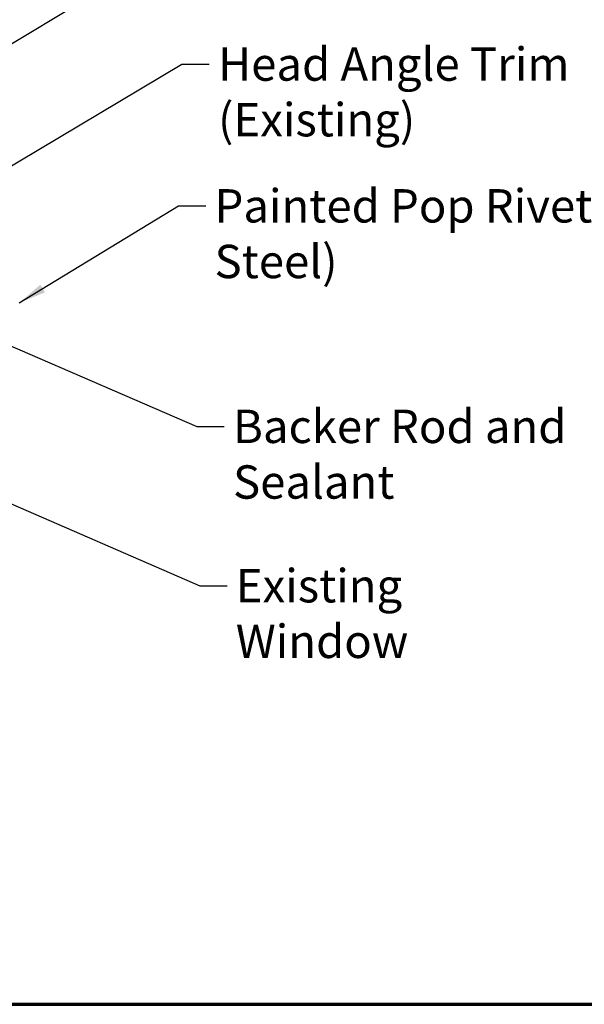
# Model space of a CAD drawing. Units: inches. Extents: x 0.6 to 33.4, y 0.4 to 21.4.
# Drawn here: x 8.7 to 12.8, y 0.6 to 7.7 of the extents above; entities that cross this region are included whole.
import ezdxf

# ---------------------------------------------------------------- set-up
doc = ezdxf.new("R2010")
doc.units = ezdxf.units.IN
doc.header["$LTSCALE"] = 2
doc.header["$MEASUREMENT"] = 0
doc.layers.get('0').update_dxf_attribs({"lineweight": 13})
doc.layers.add('Border (ANSI)', color=7, linetype='Continuous', lineweight=70)
doc.layers.add('Symbol (ANSI)', color=7, linetype='Continuous', lineweight=25)
doc.styles.add('Note Text (ANSI)', font='tahoma.ttf')
doc.dimstyles.new('Default (ANSI)$7', dxfattribs={"dimscale": 2, "dimtxt": 0.12, "dimasz": 0.098425, "dimexe": 0.125, "dimexo": 0.0625, "dimgap": 0.031496, "dimtad": 0, "dimtih": 1, "dimtoh": 1, "dimrnd": 1e-08, "dimzin": 4, "dimdsep": 46, "dimtxsty": 'Note Text (ANSI)', "dimcen": 0.09, "dimdle": 0.393701, "dimclrd": 256, "dimclre": 256, "dimclrt": 256, "dimadec": 0, "dimazin": 1, "dimtfac": 1, "dimtofl": 0, "dimtmove": 0, "dimatfit": 3, "dimfxl": 1, "dimtolj": 1, "dimtzin": 4, "dimlwd": -1, "dimlwe": -1, "dimarcsym": 0})

# ---------------------------------------------------------------- blocks, each defined once
blk = doc.blocks.new('Borders ATAS A Border')
at = {"layer": 'Border (ANSI)'}
blk.add_line((0.3, 0.3), (16.7, 0.3), dxfattribs=at)

msp = doc.modelspace()

# ---------------------------------------------------------------- block references
at = {"xscale": 2, "yscale": 2, "zscale": 2}
msp.add_blockref('Borders ATAS A Border', (0, 0), dxfattribs=at)

# ---------------------------------------------------------------- texts
at = {"layer": 'Symbol (ANSI)', "char_height": 0.24, "attachment_point": 1, "style": 'Note Text (ANSI)'}
for s, insert, width in [('{Head Angle Trim (Existing)}', (10.14231, 7.48151), 3.9158509), ('{Painted Pop Rivet (Stainless Steel)}', (10.1168, 6.46198), 5.0065476), ('{Backer Rod and Sealant}', (10.25004, 4.87603), 3.4663857), ('{Existing Window }', (10.26985, 3.73024), 2.4931604)]:
    msp.add_mtext(s, dxfattribs=dict(at, insert=insert, width=width))

# ---------------------------------------------------------------- leaders
at = {"layer": 'Symbol (ANSI)', "annotation_type": 0, "has_hookline": 1, "hookline_direction": 0}
for points, text_width in [([(8.38053, 7.34258), (9.89243, 8.25185), (10.08928, 8.25185)], 1.47498), ([(7.86545, 6.16062), (9.88246, 7.36151), (10.07932, 7.36151)], 3.87465), ([(8.71208, 5.64462), (9.85696, 6.34198), (10.05381, 6.34198)], 4.9657), ([(7.12379, 5.99362), (9.99019, 4.75603), (10.18704, 4.75603)], 3.44236), ([(6.76308, 5.01922), (10.01, 3.61024), (10.20686, 3.61024)], 2.36164)]:
    msp.add_leader(points, dimstyle='Default (ANSI)$7', override={"dimtad": 0}, dxfattribs=dict(at, text_width=text_width))

doc.saveas('drawing.dxf')
